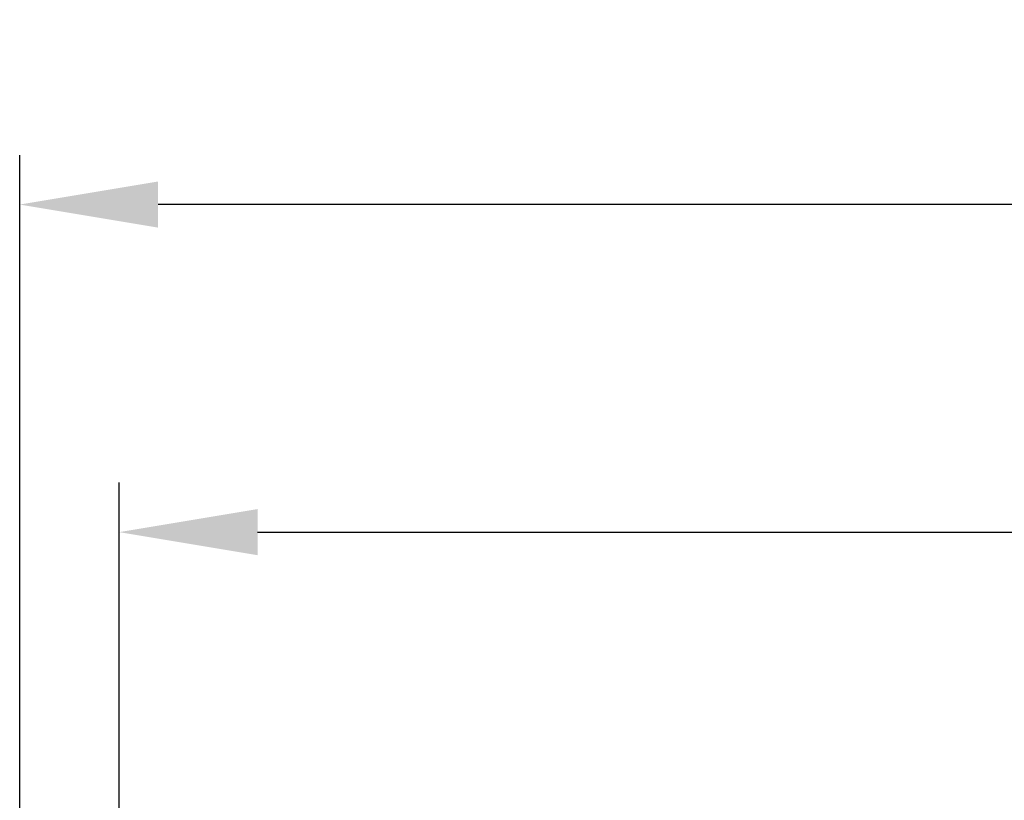
# Model space of a CAD drawing. Extents: x 1952 to 4470, y -132 to 1243.
# Drawn here: x 3040 to 3289, y 1045 to 1243 of the extents above; entities that cross this region are included whole.
import ezdxf

# ---------------------------------------------------------------- set-up
doc = ezdxf.new("R2010")
doc.units = 0
doc.header["$LTSCALE"] = 5
doc.layers.get('Defpoints').update_dxf_attribs({"color": 10, "linetype": 'CONTINUOUS'})
doc.layers.add('BEMASS', color=10, linetype='CONTINUOUS')
doc.styles.add('BEMSTIL', font='simplex.shx', dxfattribs={"width": 0.8})
doc.dimstyles.new('BEMASS', dxfattribs={"dimscale": 10, "dimtxt": 3.5, "dimasz": 3.5, "dimexe": 1.25, "dimexo": 0.625, "dimtad": 1, "dimdec": 1, "dimtxsty": 'BEMSTIL', "dimcen": 3, "dimclrd": 256, "dimclre": 256, "dimclrt": 256, "dimadec": 0, "dimazin": 0, "dimtfac": 0.875, "dimtdec": 1, "dimtmove": 0, "dimatfit": 3, "dimfxl": 0, "dimtolj": 1, "dimlwd": -1, "dimlwe": -1, "dimarcsym": 0})

# ---------------------------------------------------------------- blocks, each defined once
blk = doc.blocks.new('*D6')
at = {"layer": 'BEMASS', "transparency": 16777216}
for p, q in [((3065.08, 982.37), (3065.08, 1125.58)), ((4444.96, 983.26), (4444.96, 1125.58)), ((3100.08, 1113.08), (4409.96, 1113.08))]:
    blk.add_line(p, q, dxfattribs=at)
for points in [[(3100.08, 1118.91), (3100.08, 1107.24), (3065.08, 1113.08)], [(4409.96, 1118.91), (4409.96, 1107.24), (4444.96, 1113.08)]]:
    blk.add_solid(points, dxfattribs=at)
at = {"layer": 'Defpoints', "color": 0, "transparency": 16777216}
for p in [(4444.96, 1113.08), (3065.08, 976.12), (4444.96, 977.01)]:
    blk.add_point(p, dxfattribs=at)
at = {"layer": 'BEMASS', "transparency": 16777216, "insert": (3759.48, 1136.83), "char_height": 35, "attachment_point": 5, "style": 'BEMSTIL'}
blk.add_mtext('\\A1;1380', dxfattribs=at)
blk = doc.blocks.new('*D7')
at = {"layer": 'BEMASS', "transparency": 16777216}
for p, q in [((3039.93, 1012.68), (3039.93, 1208.37)), ((4469.82, 1011.53), (4469.82, 1208.37)), ((4434.82, 1195.87), (3074.93, 1195.87))]:
    blk.add_line(p, q, dxfattribs=at)
for points in [[(3074.93, 1201.7), (3074.93, 1190.03), (3039.93, 1195.87)], [(4434.82, 1201.7), (4434.82, 1190.03), (4469.82, 1195.87)]]:
    blk.add_solid(points, dxfattribs=at)
at = {"layer": 'Defpoints', "color": 0, "transparency": 16777216}
for p in [(3039.93, 1195.87), (3039.93, 1006.43), (4469.82, 1005.28)]:
    blk.add_point(p, dxfattribs=at)
at = {"layer": 'BEMASS', "transparency": 16777216, "insert": (3759.34, 1219.62), "char_height": 35, "attachment_point": 5, "style": 'BEMSTIL'}
blk.add_mtext('\\A1;1430', dxfattribs=at)

msp = doc.modelspace()

# ---------------------------------------------------------------- dimensions: what is measured, and where the dimension line sits
at = {"layer": 'BEMASS'}
dim = msp.add_linear_dim(base=(3039.93, 1195.87), p1=(4469.82, 1005.28), p2=(3039.93, 1006.43), angle=180, dimstyle='BEMASS', override={"dimdec": 0}, dxfattribs=at)
dim.commit()
dim.dimension.update_dxf_attribs({"geometry": '*D7', "text_midpoint": (3759.34, 1195.87), "dimtype": 160})
dim = msp.add_linear_dim(base=(4444.96, 1113.08), p1=(3065.08, 976.12), p2=(4444.96, 977.01), dimstyle='BEMASS', override={"dimscale": 10, "dimdec": 0}, dxfattribs=at)
dim.commit()
dim.dimension.update_dxf_attribs({"geometry": '*D6', "text_midpoint": (3759.48, 1113.08), "dimtype": 160})

doc.saveas('drawing.dxf')
